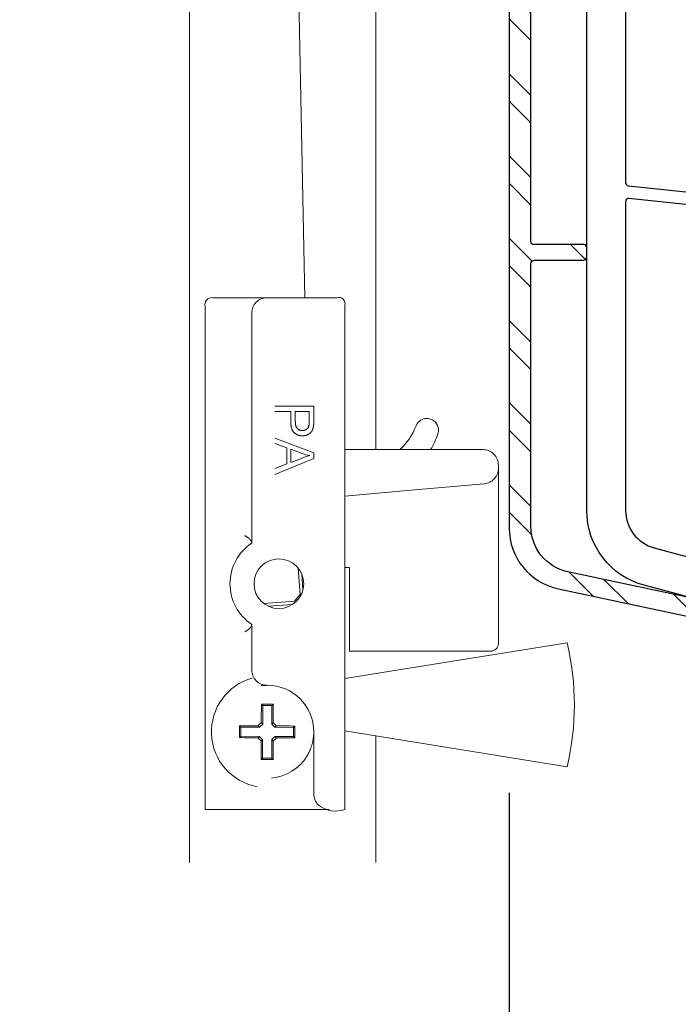
# Model space of a CAD drawing. Units: millimetres. Extents: x 17247 to 19604, y 14308 to 17906.
# Drawn here: x 18147 to 18190, y 16278 to 16342 of the extents above; entities that cross this region are included whole.
import ezdxf

# ---------------------------------------------------------------- set-up
doc = ezdxf.new("R2010")
doc.units = ezdxf.units.MM
doc.layers.add('Aluvorsatzschalen', color=94, linetype='Continuous')
doc.layers.add('Sichtbare Kanten(DIN)', color=7, linetype='Continuous', lineweight=18)
doc.styles.get("Standard").update_dxf_attribs({"font": 'arial.ttf'})
doc.dimstyles.new('ISO-25', dxfattribs={"dimtxt": 7, "dimasz": 2.5, "dimexe": 1.25, "dimexo": 10, "dimtad": 1, "dimdec": 0, "dimtxsty": 'Standard', "dimcen": 2.5, "dimadec": 0, "dimazin": 0, "dimtfac": 1, "dimtdec": 0, "dimtmove": 0, "dimatfit": 3, "dimfxl": 1, "dimarcsym": 0})

# ---------------------------------------------------------------- blocks, each defined once
blk = doc.blocks.new('*D215')
at = {"color": 0, "lineweight": -2, "transparency": 16777216}
for p, q in [((18178.92407448185, 16292.01968149488), (18178.92407448185, 16227.69678781997)), ((18272.92407522891, 16269.36968149488), (18272.92407522891, 16227.69678781997)), ((18181.42407448185, 16228.94678781997), (18270.42407522891, 16228.94678781997))]:
    blk.add_line(p, q, dxfattribs=at)
at = {"color": 0, "transparency": 16777216}
for points in [[(18181.42407448185, 16229.36345448664), (18181.42407448185, 16228.53012115331), (18178.92407448185, 16228.94678781997)], [(18270.42407522891, 16229.36345448664), (18270.42407522891, 16228.53012115331), (18272.92407522891, 16228.94678781997)]]:
    blk.add_solid(points, dxfattribs=at)
at = {"layer": 'Defpoints', "color": 0, "transparency": 16777216}
for p in [(18178.92407448185, 16302.01968149488), (18272.92407522891, 16279.36968149488), (18272.92407522891, 16228.94678781997)]:
    blk.add_point(p, dxfattribs=at)
at = {"color": 0, "transparency": 16777216, "insert": (18225.92407485538, 16233.14579873402), "char_height": 7, "attachment_point": 5}
blk.add_mtext('94', dxfattribs=at)
blk = doc.blocks.new('*D140')
at = {"color": 0, "lineweight": -2, "transparency": 16777216}
for p, q in [((18115.42407448185, 16277.51968149488), (18115.42407448185, 16227.69678781997)), ((18178.92407448185, 16277.51968149488), (18178.92407448185, 16227.69678781997)), ((18176.42407448185, 16228.94678781997), (18117.92407448185, 16228.94678781997))]:
    blk.add_line(p, q, dxfattribs=at)
at = {"color": 0, "transparency": 16777216}
for points in [[(18117.92407448185, 16229.36345448664), (18117.92407448185, 16228.53012115331), (18115.42407448185, 16228.94678781997)], [(18176.42407448185, 16229.36345448664), (18176.42407448185, 16228.53012115331), (18178.92407448185, 16228.94678781997)]]:
    blk.add_solid(points, dxfattribs=at)
at = {"layer": 'Defpoints', "color": 0, "transparency": 16777216}
for p in [(18115.42407448185, 16287.51968149488), (18178.92407448185, 16287.51968149488), (18115.42407448185, 16228.94678781997)]:
    blk.add_point(p, dxfattribs=at)
at = {"color": 0, "transparency": 16777216, "insert": (18141.07012557816, 16233.77847267673), "char_height": 7, "attachment_point": 5}
blk.add_mtext('63,5', dxfattribs=at)
blk = doc.blocks.new('A$C1C377F46')
at = {"layer": 'Sichtbare Kanten(DIN)'}
for p, q in [((67.96160881423475, 101.4906930116472), (69.28356989998974, 36.42728506713547)), ((61.84962507048203, 0.0001411866473972623), (61.84962507048203, 84.50000118664411)), ((73.849601070483, 84.50000118664411), (73.849601070483, 26.62728506713574)), ((63.349601070483, 36.42728506713547), (66.849601070483, 36.42728506713547)), ((66.849601070483, 36.42728506713547), (71.349601070483, 36.42728506713547)), ((62.849601070483, 3.427285067135472), (62.849601070483, 35.84331021430489)), ((71.849601070483, 3.927285067135472), (71.849601070483, 35.92728506713547)), ((71.849601070483, 3.427285067135472), (71.849601070483, 35.92728506713547)), ((65.849601070483, 20.59644523787802), (65.849601070483, 35.42728506713547)), ((69.849601070483, 29.42728506713547), (67.349601070483, 29.42728506713547)), ((69.849601070483, 28.48424277518416), (69.849601070483, 29.42728506713547)), ((67.349601070483, 29.09645287068224), (68.3659721482436, 29.09645287068224)), ((68.3659721482436, 29.09645287068224), (68.3659721482436, 28.45525232498039)), ((68.66099261209183, 29.09645287068224), (69.55458060663568, 29.09645287068224)), ((68.66099261209183, 28.45013636317935), (68.66099261209183, 29.09645287068224)), ((69.55458060663568, 29.09645287068224), (69.55458060663568, 28.45695764558059)), ((69.849601070483, 26.41227824585349), (67.349601070483, 27.3723737438072)), ((77.84682476737271, 27.63874846476847), (77.84588494331365, 27.63599698330245)), ((67.349601070483, 27.02107770015073), (68.10676341700218, 26.7465210835071)), ((68.10676341700218, 26.7465210835071), (68.10676341700218, 25.70115955553956)), ((67.349601070483, 25.03267388023232), (69.849601070483, 26.05586624039688)), ((68.37620407184477, 26.6510231298912), (69.10949192996395, 26.37646651324758)), ((68.37620407184477, 25.80347879155624), (68.37620407184477, 26.6510231298912)), ((69.06856423555655, 26.06439284339785), (68.37620407184477, 25.80347879155624)), ((69.849601070483, 26.05586624039688), (69.849601070483, 26.41227824585349)), ((75.77452342998095, 26.62728506713574), (71.849601070483, 26.62728506713574)), ((75.77452342998095, 26.62728506713574), (80.749601070479, 26.62728506713574)), ((68.10676341700218, 25.70115955553956), (67.349601070483, 25.40954973289263)), ((81.74960107048082, 25.41850287641182), (81.74960107048082, 25.62728506713574)), ((81.74960107048082, 23.92421082927422), (81.74960107048082, 25.41850287641182)), ((80.83675681322984, 24.42230817832024), (75.86167917272815, 23.98704528461531)), ((71.849601070483, 23.63603393348876), (75.86167917272815, 23.98704528461531)), ((81.74960107048082, 14.12918771808972), (81.74960107048082, 23.92421082927422)), ((68.84571281111766, 18.98088136537945), (68.96736061184856, 17.27968720131639)), ((69.0734614931489, 18.59996913991836), (69.14706548438335, 17.57064777456662)), ((71.849601070483, 19.02728506713584), (72.14960107048137, 19.02728506713584)), ((71.849601070483, 19.02728506713584), (72.14960107048137, 19.02728506713584)), ((72.14960107048137, 19.02728506713584), (72.14960107048137, 14.62728506713574)), ((72.14960107048137, 19.02728506713584), (72.14960107048137, 13.62728506713574)), ((68.96736061184856, 17.27968720131639), (68.59690943691476, 16.85217588334945)), ((68.59690943691567, 16.85217588334945), (66.6216698415219, 16.71093183386211)), ((68.48342923190376, 16.64355054292218), (66.91453861622722, 16.53136341166055)), ((65.849601070483, 12.42728506713547), (65.849601070483, 15.35812489639466)), ((71.84960107048119, 11.87055026906728), (86.17231271233868, 14.17728506713547)), ((72.14960107048137, 13.62728506713574), (81.24960107048082, 13.62728506713574)), ((66.47730420875632, 10.20640396401541), (66.5597878963772, 10.12339605084526)), ((67.23316173048443, 10.20400964415467), (67.15015381731428, 10.12152595653606)), ((66.5597878963772, 10.12339605084526), (66.55598755838764, 8.923675787897537)), ((67.15015381731428, 10.12152595653561), (66.5597878963772, 10.12339605084526)), ((67.14635347932563, 8.92180569358925), (67.15015381731428, 10.12152595653606)), ((66.35508044402923, 8.724037475980367), (66.55598755838764, 8.923675787897537)), ((66.55598755838764, 8.923675787897537), (66.46199440423607, 9.018266316082645)), ((67.24094400751164, 9.01579884774037), (67.14635347932563, 8.92180569358925)), ((67.14635347932563, 8.92180569358925), (67.34599179124234, 8.72089857923038)), ((65.07287649346381, 8.810845727138712), (65.15536018108196, 8.727837813968563)), ((65.15536018108196, 8.727837813968563), (65.15349008677185, 8.137471893030579)), ((66.35508044402923, 8.724037475980367), (65.15536018108196, 8.727837813968563)), ((66.26108728987583, 8.818628004165475), (66.35508044402923, 8.724037475980367)), ((67.34599179124234, 8.72089857923038), (67.44058231942836, 8.8148917333815)), ((68.54571205419052, 8.717098241242638), (67.34599179124234, 8.72089857923038)), ((68.54384195988132, 8.12673232030329), (68.54571205419052, 8.717098241242638)), ((68.62871996736067, 8.799581928859425), (68.54571205419052, 8.717098241242638)), ((69.849601070483, 4.427285067135472), (69.849601070483, 8.427285067135472)), ((86.17231271233868, 6.177285067135472), (71.84960107048119, 8.484019865203209)), ((65.0704821736017, 8.054988205411519), (65.15349008677185, 8.13747189302967)), ((65.15349008677185, 8.137471893030579), (66.35321034972094, 8.133671555042838)), ((66.35321034972094, 8.133671555041474), (66.25861982153492, 8.039678400890352)), ((66.55284866163765, 7.932764440682149), (66.35321034972094, 8.133671555042838)), ((66.45825813345255, 7.838771286531482), (66.55284866163765, 7.932764440682149)), ((66.55284866163765, 7.932764440682149), (66.549048323649, 6.733044177735792)), ((67.1394142445888, 6.731174083426595), (67.14321458257473, 7.930894346373407)), ((67.34412169693587, 8.130532658291486), (67.14321458257473, 7.930894346373407)), ((67.14321458257473, 7.930894346373407), (67.23720773672812, 7.836303818189663)), ((67.43811485108563, 8.035942130106378), (67.34412169693587, 8.130532658291486)), ((67.34412169693587, 8.130532658291486), (68.54384195988132, 8.12673232030329)), ((68.62632564749947, 8.043724407133595), (68.54384195988132, 8.12673232030329)), ((73.849601070483, 8.161911195315952), (73.849601070483, 0.0001411866473972623)), ((66.46604041047885, 6.650560490117641), (66.549048323649, 6.733044177735792)), ((66.549048323649, 6.733044177735792), (67.1394142445888, 6.731174083426595)), ((67.22189793220696, 6.648166170256445), (67.1394142445888, 6.731174083426595)), ((70.849601070483, 3.427285067135472), (62.849601070483, 3.427285067135472))]:
    blk.add_line(p, q, dxfattribs=at)
at = {"layer": 'Sichtbare Kanten(DIN)', "flags": 128}
for points in [[(68.58681119521407, 27.72196423202286), (68.56879129548815, 27.73944508224258), (68.55153828402308, 27.75806080489883), (68.53505201180633, 27.77781378417649), (68.51933255334552, 27.79870402007737), (68.50437990863975, 27.82073151260056), (68.49019407768992, 27.84389387756028), (68.47677506049331, 27.8681958833281), (68.46412278254775, 27.89363276153244), (68.45223739286212, 27.9202068963591), (68.44111874242572, 27.94791828780808), (68.43076690574344, 27.97676693587937), (68.42118188281802, 28.00675284057388), (68.41236367364581, 28.0378760018898), (68.40431227822955, 28.07013403564133), (68.39702762206252, 28.10352932601609), (68.39050977965053, 28.13806187301316), (68.38475882549938, 28.17373167663254), (68.37977461059745, 28.21053873687424), (68.37555720945056, 28.24848305373825), (68.37210654755381, 28.2875622430397), (68.369422773917, 28.32777868896255), (68.3675057395285, 28.3691347756926), (68.36635551889685, 28.41162335067429), (68.36597211201843, 28.45525156646409)], [(68.6609926029032, 28.45013748794236), (68.66119987805541, 28.42374216705093), (68.66182155450042, 28.39799296050705), (68.66285778125075, 28.37288986831345), (68.66430848379878, 28.34843289046921), (68.66617373665122, 28.32461964278946), (68.66845339079555, 28.30145489364395), (68.6711475207394, 28.27893149047532), (68.67425620098766, 28.25705658584366), (68.67777935703452, 28.23582541137466), (68.68171698888091, 28.21524035125412), (68.68606909652499, 28.19530140548477), (68.69083575447257, 28.17600618987808), (68.69601681371478, 28.15735708862076), (68.70161242325958, 28.13935410171143), (68.707622434099, 28.1219948449675), (68.71404699524192, 28.10528170257248), (68.72088610668834, 28.08921467452774), (68.72813961942848, 28.07379376083054), (68.73580760796722, 28.05901657729873), (68.74389014681037, 28.04488550811448), (68.75238716145304, 28.03140055328049), (68.7612986518925, 28.01855932861008), (68.77062461813148, 28.00636421828995), (68.78036506016997, 27.99481522231736)], [(68.78036506016997, 27.99481522231736), (68.79048153300937, 27.98382412582168), (68.80093551715072, 27.97329794555344), (68.8117269380873, 27.96324144988785), (68.82285594483074, 27.95365225463547), (68.83432246287612, 27.94453035979996), (68.84612649222163, 27.93587576537766), (68.85826803286727, 27.92768847137131), (68.87074701030997, 27.9199708619667), (68.8835636480635, 27.91272055297532), (68.89671764810737, 27.90593754440079), (68.91020915945228, 27.89962183624039), (68.92403833111075, 27.89377581268081), (68.93820486505774, 27.88839708953537), (68.95270905931648, 27.88348328262009), (68.96755061586555, 27.87904154449143), (68.98272968371566, 27.87506472259292), (68.99824641187843, 27.87155520110718), (69.01410050233062, 27.86851536422409), (69.03029225309547, 27.8659428277565), (69.04682136614974, 27.86383759170212), (69.06368813951667, 27.8621996560646), (69.08089227517394, 27.8610314050261), (69.09843392213043, 27.86033045440354), (69.11631322940048, 27.86009442001023)], [(69.38490114649085, 27.93939243941941), (69.39407772858885, 27.94608723312149), (69.40299056013373, 27.95295845657029), (69.4116400881594, 27.96000372558228), (69.42002601464446, 27.96722304015884), (69.42814848859962, 27.97461640029678), (69.43600751002577, 27.98218619018235), (69.44360307892111, 27.98993002563157), (69.45093504627494, 27.99784790664444), (69.45800356109885, 28.00593983321824), (69.46480847438033, 28.01420818954148), (69.47134993513191, 28.02265059142746), (69.4776279433554, 28.03126703887619), (69.48364249904898, 28.04005753188721), (69.48939360221175, 28.04902445464859), (69.494881103833, 28.05816542297043), (69.50010515292342, 28.06748043685684), (69.50506560047415, 28.07697188049087), (69.50976259549316, 28.08663736968629), (69.51419613798407, 28.09647690444626), (69.51836622794326, 28.10649048476853), (69.52227271636184, 28.11668049483933), (69.52591575225051, 28.12704216628708), (69.52929533560928, 28.13758265166916), (69.53241146643904, 28.1482947984282)], [(69.53241146643904, 28.1482947984282), (69.53422031839546, 28.15550457626023), (69.53595228036193, 28.16320549636521), (69.53760735233573, 28.17139755874314), (69.53918538530525, 28.18008076339493), (69.5406863792723, 28.18925511031739), (69.5421104832476, 28.19892059951462), (69.54345754821952, 28.20907961517014), (69.54472757418898, 28.21972977309861), (69.54592071016577, 28.23086868911423), (69.5470369561508, 28.24250113158951), (69.54807616313155, 28.25462471633682), (69.54903833111075, 28.26724182754288), (69.54992360909637, 28.28034769683518), (69.55073184807952, 28.29394470840134), (69.55146304806021, 28.30803524642624), (69.55211735804733, 28.32261692672409), (69.55269462903289, 28.33768974929581), (69.55319501002577, 28.35325371413956), (69.55361835201438, 28.36930882125534), (69.55396480401214, 28.3858550706459), (69.55423421700652, 28.40289246230714), (69.55442659099754, 28.42042338042984), (69.55454207499679, 28.43844544082322), (69.55458066900428, 28.45695864349136)], [(69.82572651942519, 28.10395609527359), (69.82307232459243, 28.08871161132583), (69.82022575576957, 28.0736745515419), (69.817186663945, 28.05884491592042), (69.81395519812759, 28.04422270446548), (69.81053120930846, 28.02980791717209), (69.80691469748672, 28.01559816985718), (69.80310596068557, 28.00159823089371), (69.7991047008818, 27.98780571609268), (69.7949109180754, 27.97421824126832), (69.7905247612789, 27.96084057479538), (69.78594608147887, 27.94766794830093), (69.78117502768782, 27.93470274596939), (69.77621159990576, 27.9219449678003), (69.77105564912017, 27.90939461379776), (69.76570732434448, 27.89705406814255), (69.76016647656616, 27.8849161782814), (69.75443325479773, 27.87298809676895), (69.74850751002577, 27.86126743941941), (69.7423893912628, 27.84975420623459), (69.7360787494963, 27.83844839721451), (69.7295757337397, 27.82734762817154), (69.72288034399298, 27.81645666747727), (69.71599243124092, 27.80577074676285), (69.70891214450057, 27.79529225021042)], [(69.84960101087745, 28.48424326568238), (69.84955958564933, 28.46369873672165), (69.84943530996588, 28.44356428771653), (69.84922803481368, 28.42383753448121), (69.84893790920432, 28.40451847701706), (69.84856478412894, 28.38560949950852), (69.84810895760711, 28.36710821777024), (69.84757013161834, 28.34901701598892), (69.84694830616263, 28.33133350997696), (69.84624377926048, 28.31405769973435), (69.84545625289138, 28.29718958526382), (69.84458572705444, 28.28073155074844), (69.84363249977378, 28.26468359618821), (69.84259627302345, 28.24904095321335), (69.84147704680709, 28.23380839019546), (69.84027511914428, 28.21898590713135), (69.83899019201453, 28.20457111983933), (69.83762241442855, 28.19056402831711), (69.83617163737563, 28.17696463256516), (69.83463800986465, 28.16377531676926), (69.83302153189834, 28.15099369674363), (69.8313222034767, 28.13862215667496), (69.8295398755854, 28.12665831237427), (69.82767469723876, 28.11510216384659), (69.82572651942519, 28.10395609527359)], [(69.12654511173514, 27.51903187423477), (69.10014085014609, 27.51938473373184), (69.07407693107871, 27.52044092803635), (69.0483535035437, 27.52220284133682), (69.02297056754378, 27.52466808944337), (68.99792812307533, 27.52783905654542), (68.97322617014197, 27.53171574264206), (68.94886470874098, 27.5362957635466), (68.92484358986167, 27.5415791192595), (68.90116296251381, 27.54756819396653), (68.87782297571357, 27.55426298766724), (68.854823331435, 27.56166111617722), (68.8321641786888, 27.56976496368179), (68.80984551747588, 27.5785721459938), (68.78786727328952, 27.58808504729996), (68.76622952063735, 27.59830128341355), (68.74493225951846, 27.60922323852219), (68.72397548993376, 27.62085091262588), (68.70335913737472, 27.63318192153611), (68.68308335085567, 27.6462162652565), (68.663147981365, 27.65995632796921), (68.6435530289009, 27.67440210967789), (68.62429864247588, 27.68955122619309), (68.60538467307742, 27.70540606170334), (68.58681119521407, 27.72196423202286)], [(69.11631322940048, 27.86009442001023), (69.12930883010176, 27.86023270278611), (69.14214767058547, 27.86064516692886), (69.15482945283111, 27.86133419662156), (69.1673544748619, 27.86229740768113), (69.17972243865279, 27.86353718429245), (69.1919334932154, 27.86505114227066), (69.20398763855155, 27.86684166579835), (69.21588502367285, 27.86890637069473), (69.22762535055335, 27.87124764114151), (69.23920876820739, 27.87386309295334), (69.25063527663497, 27.87675272613205), (69.26190502484587, 27.87991892486252), (69.2730177148178, 27.88336168914429), (69.28397349556144, 27.88707863479385), (69.29477236707862, 27.8910721459938), (69.30541432936843, 27.89533983855972), (69.31589938243178, 27.89988171249161), (69.32622752626503, 27.90470015197434), (69.33639876087364, 27.90979515701065), (69.34641308625487, 27.91516195922532), (69.35627050240782, 27.92080771117844), (69.3659710093325, 27.92672764449753), (69.37551460703071, 27.9329217591835), (69.38490114649085, 27.93939243941941)], [(69.46760929663833, 27.5949181237761), (69.45462397774008, 27.58872639327637), (69.44153211553748, 27.58279692321548), (69.42833356102165, 27.57713209777512), (69.41502846320327, 27.57172953277222), (69.40161682208236, 27.56659161239395), (69.38809863765982, 27.5617183366362), (69.37447390993384, 27.55710732131774), (69.3607424898928, 27.55275856643357), (69.34690452655104, 27.54867445617356), (69.33296001990584, 27.54485499053635), (69.31890882094558, 27.54129778533616), (69.3047510786837, 27.53800284057388), (69.29048679311927, 27.53497254043259), (69.27611596425231, 27.53220688491592), (69.26163844307212, 27.52970348983445), (69.24705437858756, 27.5274623551918), (69.23236377080138, 27.52548586517014), (69.21756661971358, 27.52377401977219), (69.20266277631072, 27.52232443481125), (69.18765238960441, 27.52113949447312), (69.17253545959647, 27.5202168145729), (69.15731198628691, 27.51955877929322), (69.14198182066139, 27.51916300445237), (69.12654511173514, 27.51903187423477)], [(69.70891214450057, 27.79529225021042), (69.7016156419104, 27.78500448852219), (69.6940793796366, 27.77488361983933), (69.68630335767921, 27.76492964416138), (69.67828742702659, 27.7551473298613), (69.67003173669036, 27.74553190856614), (69.66153613765982, 27.73608576446213), (69.65280077894477, 27.72680889754929), (69.6438256605461, 27.71770130782761), (69.634610782462, 27.7087606111113), (69.62515599568542, 27.69999157577286), (69.61546144922431, 27.69138943343887), (69.6055269940689, 27.68295418410935), (69.59535292823966, 27.6746905961586), (69.5849388047045, 27.6665939012114), (69.57428507049735, 27.65866886764206), (69.56339142759589, 27.65090834289231), (69.5522580250099, 27.64331947952041), (69.5408847137287, 27.63589989333877), (69.52927164276389, 27.62864720016159), (69.51741881211456, 27.62156378417649), (69.50532607277182, 27.61464964538345), (69.49299372275527, 27.60790239959488), (69.48042131503371, 27.60132681518235), (69.46760929663833, 27.5949181237761)], [(65.4043012066677, 21.08533870368638), (65.42119465311225, 21.07499014526047), (65.43783925016487, 21.06462251334824), (65.4542303784674, 21.05424176841416), (65.47036312063483, 21.04385029464493), (65.48623270829376, 21.03345047622361), (65.50183452208785, 21.02304708152451), (65.51716364463027, 21.01264249473252), (65.53221530755218, 21.00223910003342), (65.54698489149268, 20.99184285789124), (65.5614674790686, 20.98145496040024), (65.57565830190833, 20.97108017593064), (65.58955259164031, 20.96071969657532), (65.60314572890456, 20.95037948280014), (65.6164327963188, 20.94006072669754), (65.62940887649802, 20.92976819663772), (65.64206711490897, 20.91950666099228), (65.65440170009879, 20.90928088813462), (65.66640771468337, 20.8990956464354), (65.67808039029387, 20.88895332008042), (65.68941495855597, 20.87885986953415), (65.70040650208648, 20.86881887107529), (65.71105040152725, 20.85883270888962), (65.72134173949507, 20.84890734344162), (65.73127559860495, 20.83904635101089)], [(65.73127559860495, 20.83904635101089), (65.74054546197112, 20.8295441785408), (65.74947185357269, 20.82010995536575), (65.7580504520729, 20.81074725776352), (65.76627678712066, 20.80146085410706), (65.77414668639358, 20.79225193649063), (65.78165567954238, 20.7831276574675), (65.78879676302131, 20.77409278541245), (65.79556367834266, 20.76515328078995), (65.80195255120452, 20.75631629615555), (65.80795906027106, 20.74758421569595), (65.81357918222693, 20.73896299987427), (65.81880889375861, 20.73045622497239), (65.82364387353118, 20.72206985145249), (65.82808009823111, 20.71380626350037), (65.83211339553054, 20.70567261367569), (65.83573959310797, 20.69767128616013), (65.83895466764625, 20.68980824142136), (65.84175444682387, 20.68208824783005), (65.84413490732368, 20.6745148816658), (65.84609172781256, 20.66709410339035), (65.84762088497337, 20.65982948928513), (65.84871820648368, 20.65272580772171), (65.84937966902999, 20.64578782706985), (65.84960110028442, 20.63901912360825)], [(65.84960110028442, 15.31502257972488), (65.84937966902999, 15.30827652602829), (65.84871820648368, 15.30136000304856), (65.84762088497337, 15.29427777915635), (65.84609172781256, 15.28703581481614), (65.84413490732368, 15.27963649421463), (65.84175444682387, 15.27208577781357), (65.83895466764625, 15.26438724189438), (65.83573959310797, 15.25654684692063), (65.83211339553054, 15.2485681691719), (65.82808009823111, 15.24045597701706), (65.82364387353118, 15.23221503883042), (65.81880889375861, 15.22385012298264), (65.81357918222693, 15.21536480575242), (65.80795906027106, 15.20676623969803), (65.80195255120452, 15.19805561690964), (65.79556367834266, 15.18924008994736), (65.78879676302131, 15.18032442718277), (65.78165567954238, 15.17131101279983), (65.77414668639358, 15.16220819144974), (65.76627678712066, 15.15302192359695), (65.7580504520729, 15.14375697761216), (65.74947185357269, 15.13441573768387), (65.74054546197112, 15.12500416427383), (65.73127559860495, 15.11552464156875)], [(65.73127559860495, 15.11552464156875), (65.72136751850394, 15.10570418029556), (65.71110195954589, 15.0958217301918), (65.70048383911399, 15.08587729125657), (65.68951807459052, 15.07587801604996), (65.67820928533729, 15.06582748084793), (65.66656253774818, 15.05572806983628), (65.65458230217155, 15.0455845513884), (65.6422736450022, 15.03540050178208), (65.62964118560103, 15.02518188148133), (65.61669088443068, 15.01493107467331), (65.60342974503783, 15.00465523391495), (65.58986253579315, 14.99435674339065), (65.57599417408164, 14.98403917937912), (65.56182927926238, 14.97370611816177), (65.54737261970786, 14.96336113601456), (65.53262911279853, 14.95300661712326), (65.51760337789801, 14.94264613776841), (65.50230018337516, 14.93228446632156), (65.48672444661315, 14.92192279487381), (65.4708809359854, 14.91156589179627), (65.45477412183936, 14.90121614127884), (65.43840907057074, 14.89087831168808), (65.4217905505484, 14.88055359512009), (65.40492586334494, 14.87025152831711)], [(66.8496012641981, 11.42728518634476), (66.83866187473086, 11.42726670890443), (66.82722456296142, 11.42720531612122), (66.8152932031935, 11.42709445148148), (66.80287658711131, 11.42692934661545), (66.78998335738834, 11.42670284896531), (66.77662223120478, 11.42640840202012), (66.76280185123142, 11.4260412374083), (66.74853100915698, 11.42559479861939), (66.73381827314552, 11.42506252914109), (66.71867236037997, 11.42443906455628), (66.70310206254271, 11.42371784835586), (66.68711594780143, 11.42289232402527), (66.67072288234976, 11.42195772319474), (66.65393135984687, 11.42090689330735), (66.63675017197875, 11.41973387389817), (66.61918803592471, 11.41843330054917), (66.60125359435733, 11.41699802070389), (66.58295556445773, 11.41542266994247), (66.5643026634043, 11.41370069175491), (66.54530353387054, 11.41182672172226), (66.52596696754154, 11.40979420333542), (66.5063015325859, 11.40759658008255), (66.48631594618018, 11.40522908359253), (66.46601900001224, 11.40268396526062)], [(69.73127565820869, 7.593048028046269), (69.74114052494315, 7.627911082798619), (69.75056595643218, 7.662825099522706), (69.7595528467491, 7.697782031590577), (69.76810208996085, 7.732773534352418), (69.77621428211478, 7.767791859204863), (69.78389031727966, 7.802828959519502), (69.79113094051536, 7.837877384717558), (69.79793466170577, 7.872929088169712), (69.80430282195357, 7.907976619297642), (69.81023869951423, 7.943011037403721), (69.81574497659858, 7.978023997837681), (69.82082478244956, 8.013006559903715), (69.82548109729942, 8.047950080925148), (69.82971690138038, 8.082845918232579), (69.8335351749256, 8.11768572717483), (69.83693874915389, 8.152460567051548), (69.8399309023207, 8.187161795193333), (69.84251431663779, 8.221780768925782), (69.84469212134536, 8.256309143597264), (69.84646729667838, 8.290737978512425), (69.8478428228691, 8.325058332974095), (69.8488215311354, 8.359262160355229), (69.84940669973548, 8.39334081798279), (69.84960101087745, 8.427285067135472)], [(69.40430335243491, 6.854561678463597), (69.42206970890311, 6.883795074517366), (69.4394815667456, 6.913194171482701), (69.45653847892936, 6.942755691105504), (69.4732394023722, 6.972474865014647), (69.48958374102767, 7.002348116928715), (69.50557045181449, 7.032370976502534), (69.52119893868621, 7.062539569432374), (69.53646830757407, 7.092849723393556), (69.55137781341818, 7.123297266060945), (69.56592686017211, 7.153878621156764), (69.58011440475639, 7.184589020306248), (69.59393970211295, 7.21542458921158), (69.6074018581694, 7.246381155545805), (69.6204987867668, 7.277450672680516), (69.63322974284347, 7.308625988060157), (69.64559413035568, 7.33990173726761), (69.65759180029181, 7.37127255588257), (69.66922230561431, 7.402732483441923), (69.68048519929198, 7.434275857503508), (69.69138048132118, 7.465897015625615), (69.70190740664657, 7.497590593392488), (69.71206582625564, 7.52935063033874), (69.72185529311355, 7.561171762044523), (69.73127565820869, 7.593048028046269)]]:
    blk.add_lwpolyline(points, dxfattribs=at)
at = {"layer": 'Sichtbare Kanten(DIN)'}
for centre, radius, start, end in [((63.28666419116962, 35.97513396262457), 0.4565103198045255, 82.07566757205328, 196.7839732770811), ((66.849601070483, 35.42728506713547), 0.9999999999999742, 90, 135.0000000000046), ((71.2696035822355, 36.66323042730937), 2.000000000001384, 179.1813964318697, 186.7751145881188), ((71.45980121295997, 36.03748520961426), 0.4050777707131328, 344.213895664012, 105.7861043360009), ((66.849601070483, 35.42728506713547), 0.9999999999999912, 135.0000000000046, 180), ((77.1398420925525, 27.88961315339839), 0.7499999999999997, 4.090104648206048, 159.1890422777803), ((72.69974280054157, 29.5772204172722), 4.000000000000038, 312.4824840650523, 339.1890422777803), ((77.1398420925525, 27.88961315339839), 0.7500000000000973, 341.6974168427594, 4.090104648206048), ((72.15543266017448, 29.53829826900164), 6.000000000000153, 330.9764632952361, 341.6974168427594), ((72.15543266017448, 29.53829826900164), 6.000000000000153, 330.9764632952361, 341.6974168427594), ((71.4836349146999, 19.85131920536423), 6.665947075763, 106.5306784362321, 111.2414963032132), ((70.2124343138521, 29.37208483002132), 3.192210989576536, 249.7870389049756, 258.7008935578485), ((80.749601070479, 25.62728506713574), 1.00000000000001, 44.9999999999954, 90), ((80.749601070479, 25.62728506713574), 1.000000000000017, 0, 44.9999999999954), ((80.749601070479, 25.41850287641182), 1.000000000000004, 317.4999999999728, 0), ((80.749601070479, 25.41850287641182), 1.000000000000002, 274.9999999999736, 317.4999999999728), ((67.599601070483, 17.97728506713565), 3.149999999999993, 123.7489885958965, 180), ((67.599601070483, 17.97728506713565), 1.6, 0, 180), ((67.599601070483, 17.97728506713565), 3.149999999999986, 180, 236.2510114041034), ((67.599601070483, 17.97728506713565), 1.6, 180, 0), ((81.24960107048082, 14.12728506713574), 0.5000000000000046, 270, 0), ((69.64960107048137, 10.17728506713547), 17.00000000000005, 346.3910393692387, 13.60896063076127), ((66.849601070483, 12.42728506713547), 0.9999999999999946, 180, 224.9999999999954), ((66.849601070483, 8.427285067135472), 3.597355774259248, 105.5482956847761, 259.4745275246883), ((66.849601070483, 12.42728506713547), 1.000000000000004, 224.9999999999954, 270), ((66.849601070483, 8.427285067135472), 3.000000000000001, 0, 90), ((66.849601070483, 8.427285067135472), 3, 275.4220993580129, 328.3824868899839), ((70.849601070483, 4.427285067135472), 1.000000000000001, 180, 224.9999999999954), ((71.24368629202945, 5.017075280689824), 1.701342305902695, 229.6654966213007, 290.863282744198)]:
    blk.add_arc(centre, radius, start, end, dxfattribs=at)
for centre, major_axis, ratio, start_param, end_param in [((66.7995856111711, 8.427443500443587), (0.0206308748477829, 6.512915081997576), 0.0523359562429491, 1.294302822874382, 1.480121655983617), ((66.85418209601448, 9.873458848528571), (6.350071530103681, -0.020115037485158), 0.0523359562429435, 1.511245465574319, 1.630347188015498), ((66.89961652979218, 8.427126633827356), (-0.02063087484778061, -6.512915081997525), 0.0523359562429348, 1.661470997606175, 1.84728983071543), ((66.7006064026018, 8.577226671487551), (-4.617604093856516, -4.588442222864486), 0.0739130624670459, 4.690632788164492, 4.734145172604883), ((66.99954267483463, 8.57627973501667), (-4.588442222865964, 4.61760409385798), 0.0739130624670484, 4.69063278816451, 4.734145172604898), ((65.40342728908763, 8.431866092670134), (0.020115037485157, 6.350071530103918), 0.0523359562429417, 1.511245465574301, 1.630347188015482), ((66.84975950379066, 8.47730052644647), (6.51291508199796, -0.0206308748477846), 0.0523359562429434, 1.661470997606181, 1.847289830715425), ((66.84975950379066, 8.47730052644647), (6.512915081997623, -0.0206308748477846), 0.0523359562429465, 1.294302822874383, 1.480121655983635), ((68.29577485187474, 8.422704041601719), (-0.0201150374851583, -6.350071530103892), 0.052335956242923, 1.511245465574329, 1.63034718801549), ((66.84944263717443, 8.377269607824473), (-6.512915081997807, 0.0206308748477797), 0.05233595624294291, 1.294302822874357, 1.480121655983605), ((66.69965946613047, 8.278290399254729), (4.588442222865182, -4.617604093857183), 0.07391306246707699, 4.69063278816448, 4.734145172604881), ((66.7995856111711, 8.427443500443587), (0.0206308748477813, 6.512915081997999), 0.0523359562429508, 1.661470997606176, 1.847289830715435), ((66.89961652979218, 8.427126633827356), (-0.02063087484778361, -6.512915081997879), 0.0523359562429365, 1.294302822874376, 1.480121655983644), ((66.9985957383642, 8.277343462784302), (4.61760409385635, 4.588442222864307), 0.0739130624670379, 4.690632788164498, 4.734145172604895), ((66.84944263717443, 8.377269607824473), (-6.512915081997682, 0.0206308748477817), 0.052335956242943, 1.66147099760616, 1.847289830715402), ((66.8450200449488, 6.981111285742827), (-6.350071530103755, 0.0201150374851561), 0.0523359562429258, 1.511245465574306, 1.630347188015472)]:
    blk.add_ellipse(centre, major_axis=major_axis, ratio=ratio, start_param=start_param, end_param=end_param, dxfattribs=at)
blk = doc.blocks.new('150003')
blk.add_lwpolyline([(15, 80), (3.705904892736953, 76.97375663314892, 0.3394542656897458), (0, 72.1441274700187), (0, 0)], format="xyb")
for points in [[(11.66267081329886, 52.96119580296727), (2.72090569265356, 52.02137841803687, -0.4452286853089462), (2.5, 52.22028279711071), (2.5, 72.1441274700187, -0.3394542656897737), (4.352952446368477, 74.55894205158393), (7.288641692049055, 75.34555753715404, -0.5346138814036563), (7.538686113516519, 75.1262037472045, 0.03281661285975723), (7.5, 74.53740972015112), (7.5, 74.09999813231252, 0.4142135623730877), (11.99999813231261, 69.59999999999991), (12.79999999999995, 69.59999999999991, -0.41421356237317), (13, 69.39999999999986), (13, 65.26330502853352), (10.94819491082592, 57.60586519285744, 0.2322810811887287), (11.80084431559305, 53.28131820765884, -0.5849812067843071)], [(12.8831849367316, 52.2348749199914, 0.07322728326289075), (14.18115776868058, 51.57355628975165, -0.4120277608733406), (14.30729127943141, 51.32157839681372), (10.13931179269662, 38.64064285875088, -0.2530635112073763), (10.00107541298678, 38.50990709927441), (2.751763809020531, 36.56745990931017, -0.4931454260314468), (2.5, 36.76064507456795), (2.5, 51.0136728616344, -0.3838640350354236), (2.679094307346531, 51.21257724070801), (12.74649366435654, 52.27070355124056, -0.1825204849219098)]]:
    blk.add_lwpolyline(points, format="xyb", close=True)
blk = doc.blocks.new('249313')
at = {"layer": 'Aluvorsatzschalen'}
h = blk.add_hatch(dxfattribs=at)
h.set_pattern_fill('ANSI32', color=6, scale=10, style=0)
h.set_pattern_definition([(45, (749.5216950001022, 408.4423199310786), (-2.651650429449553, 2.651650429449553), []), (45, (751.2894619501022, 408.4423199310786), (-2.651650429449553, 2.651650429449553), [])])
edge = h.paths.add_edge_path()
edge.add_arc((-1.200000000000017, 11.20000000000002), 0.2000000000000171, 269.9999999999919, 359.9999999999918)
edge.add_line((-1, 11.19999999999999), (-1, 12.20000000000016))
edge.add_arc((-0.8000000000000332, 12.2000000000002), 0.1999999999999668, 135.000000000015, 180.0000000000112, ccw=False)
edge.add_line((-0.9414213562373561, 12.34142135623745), (-0.3414213562374471, 12.94142135623736))
edge.add_arc((-0.2000000000000939, 12.79999999999996), 0.2000000000000935, -1.0231815394945443e-12, 134.9999999999909, ccw=False)
edge.add_line((0, 12.79999999999995), (0, 10.19999999999993))
edge.add_arc((-0.2000000000000028, 10.19999999999995), 0.2000000000000028, 269.9999999999878, 359.9999999999959, ccw=False)
edge.add_line((-0.2000000000000455, 9.999999999999943), (-3.400000000000091, 10))
edge.add_arc((-3.400000000000077, 9.79999999999994), 0.2000000000000597, 90.00000000000408, 179.9999999999959)
edge.add_line((-3.600000000000136, 9.799999999999955), (-3.600000000000136, 0.1999999999999886))
edge.add_arc((-3.400000000000119, 0.2000000000000171), 0.2000000000000171, 180.0000000000082, 270.0000000000081)
edge.add_line((-3.400000000000091, 0), (3.453589838486323, 0))
edge.add_arc((3.453589838486267, -0.1999999999998444), 0.1999999999998444, 59.99999999998579, 89.99999999998403, ccw=False)
edge.add_line((3.553589838486232, -0.02679491924311606), (4.153589838486141, -0.3732050807568612))
edge.add_arc((4.253589838486161, -0.1999999999999281), 0.2000000000000494, 240.0000000000015, 270.0000000000007)
edge.add_line((4.253589838486164, -0.3999999999999773), (4.999999999999886, -0.3999999999999773))
edge.add_arc((4.999999999999886, -0.1999999999999318), 0.2000000000000455, 270, 360)
edge.add_line((5.199999999999932, -0.1999999999999318), (5.199999999999932, 1.299999999999955))
edge.add_arc((5.399999999999885, 1.29999999999999), 0.1999999999999531, 90.00000000000608, 180.0000000000102, ccw=False)
edge.add_line((5.399999999999864, 1.499999999999943), (6, 1.499999999999943))
edge.add_arc((5.999999999999979, 1.29999999999999), 0.1999999999999531, -1.0174971976084635e-11, 89.99999999999392, ccw=False)
edge.add_line((6.199999999999932, 1.299999999999955), (6.199999999999932, -0.2000000000000455))
edge.add_arc((4.999999999999972, -0.2000000000000739), 1.19999999999996, -89.99999999999869, 1.4210854715202004e-12, ccw=False)
edge.add_line((5, -1.400000000000034), (-3.800000000000068, -1.400000000000034))
edge.add_arc((-3.80000000000004, -0.2000000000000741), 1.19999999999996, 179.9999999999986, 269.9999999999987, ccw=False)
edge.add_line((-5, -0.2000000000000455), (-5.000000000000114, 73.28509379737739))
edge.add_arc((-1.000000000000119, 73.28509379737747), 3.999999999999994, 102.0000000000012, 180.0000000000012, ccw=False)
edge.add_line((-1.831646763271237, 77.19768420031266), (15.03367064734562, 80.78251808058695))
edge.add_arc((15.19999999999979, 79.99999999999993), 0.7999999999999743, -3.126388037344441e-12, 101.99999999999818, ccw=False)
edge.add_line((15.99999999999977, 79.99999999999989), (15.99999999999977, 78.89999999999998))
edge.add_arc((15.49999999999977, 78.89999999999998), 0.5, -90, 0, ccw=False)
edge.add_arc((15.4999999999998, 78.59999999999994), 0.1999999999999602, 179.9999999999918, 269.99999999999187, ccw=False)
edge.add_line((15.29999999999984, 78.59999999999997), (15.29999999999984, 79.77427622485993))
edge.add_arc((15.09999999999984, 79.77427622485995), 0.2000000000000011, 359.999999999996, 461.9999999999959)
edge.add_line((15.0584176618363, 79.96990574500671), (14.33098467205912, 79.81528508985429))
edge.add_arc((14.3725670102228, 79.61965556970762), 0.1999999999999346, 102.000000000041, 120.0000000000417)
edge.add_line((14.2725670102227, 79.79286065046438), (13.20642615902136, 79.17732394302925))
edge.add_arc((13.10642615902145, 79.35052902378602), 0.1999999999998553, 281.9999999999918, 299.99999999999386, ccw=False)
edge.add_line((13.14800849718495, 79.1548995036394), (-1.223735072453337, 76.1000911052738))
edge.add_arc((-0.600000000000064, 73.16564830307243), 2.999999999999958, 102.0000000000001, 180)
edge.add_line((-3.600000000000023, 73.16564830307243), (-3.600000000000023, 56.19999999999993))
edge.add_arc((-3.400000000000091, 56.19999999999993), 0.1999999999999318, 180, 270)
edge.add_line((-3.400000000000091, 56), (-0.2000000000000455, 56))
edge.add_arc((-0.2000000000000313, 55.79999999999997), 0.2000000000000313, -3.979039320256561e-12, 90.00000000000409, ccw=False)
edge.add_line((0, 55.79999999999995), (0, 55.19999999999993))
edge.add_arc((-0.1999999999999886, 55.19999999999999), 0.1999999999999886, 269.99999999998374, 359.99999999998374, ccw=False)
edge.add_line((-0.2000000000000455, 55), (-3.400000000000091, 55))
edge.add_arc((-3.400000000000077, 54.79999999999994), 0.2000000000000597, 90.00000000000408, 179.9999999999959)
edge.add_line((-3.600000000000136, 54.79999999999995), (-3.600000000000136, 36.19999999999999))
edge.add_arc((-3.400000000000119, 36.20000000000002), 0.2000000000000171, 180.0000000000082, 270.0000000000081)
edge.add_line((-3.400000000000091, 36), (-0.2000000000000455, 36))
edge.add_arc((-0.2000000000000455, 35.79999999999995), 0.2000000000000455, 0, 90, ccw=False)
edge.add_line((0, 35.79999999999995), (0, 35.19999999999999))
edge.add_arc((-0.2000000000000455, 35.20000000000005), 0.2000000000000455, 270, 359.99999999998374, ccw=False)
edge.add_line((-0.2000000000000455, 35), (-3.400000000000091, 34.99999999999994))
edge.add_arc((-3.400000000000091, 34.7999999999999), 0.2000000000000455, 90, 179.9999999999837)
edge.add_line((-3.600000000000136, 34.79999999999995), (-3.600000000000136, 11.19999999999999))
edge.add_arc((-3.400000000000091, 11.20000000000005), 0.2000000000000455, 180.0000000000163, 270)
edge.add_line((-3.400000000000091, 11), (-1.200000000000045, 11))
for points in [[(-5, -0.2000000000000455), (-5.000000000000114, 73.28509379737739, -0.3541185725306978), (-1.831646763271237, 77.19768420031266), (15.03367064734562, 80.78251808058695, -0.4769755326981638)], [(13.14800849718495, 79.1548995036394), (-1.223735072453337, 76.1000911052738, 0.3541185725306976), (-3.600000000000023, 73.16564830307243), (-3.600000000000023, 56.19999999999993, 0.414213562373095), (-3.400000000000091, 56), (-0.2000000000000455, 56, -0.4142135623731367), (0, 55.79999999999995), (0, 55.19999999999993, -0.414213562373095), (-0.2000000000000455, 55), (-3.400000000000091, 55, 0.4142135623730534), (-3.600000000000136, 54.79999999999995), (-3.600000000000136, 36.19999999999999, 0.414213562373095)]]:
    blk.add_lwpolyline(points, format="xyb", dxfattribs=at)

msp = doc.modelspace()

# ---------------------------------------------------------------- block references
msp.add_blockref('A$C1C377F46', (18096.47758941136, 16287.51968030824))
at = {"ltscale": 0.005, "xscale": -1, "rotation": 180}
msp.add_blockref('249313', (18183.92407448184, 16382.36968149488), dxfattribs=at)
at = {"xscale": -1, "rotation": 180}
msp.add_blockref('150003', (18183.92407448184, 16382.36968149488), dxfattribs=at)

# ---------------------------------------------------------------- dimensions: what is measured, and where the dimension line sits
dim = msp.add_linear_dim(base=(18272.92407522891, 16228.94678781997), p1=(18178.92407448185, 16302.01968149488), p2=(18272.92407522891, 16279.36968149488), dimstyle='ISO-25', override={"dimdec": 1})
dim.commit()
dim.dimension.update_dxf_attribs({"geometry": '*D215', "text_midpoint": (18225.92407485538, 16233.14579873402)})
dim = msp.add_linear_dim(base=(18115.42407448185, 16228.94678781997), p1=(18178.92407448185, 16287.51968149488), p2=(18115.42407448185, 16287.51968149488), dimstyle='ISO-25', override={"dimdec": 1})
dim.commit()
dim.dimension.update_dxf_attribs({"geometry": '*D140', "text_midpoint": (18141.07012557816, 16228.94678781997), "dimtype": 160})

doc.saveas('drawing.dxf')
